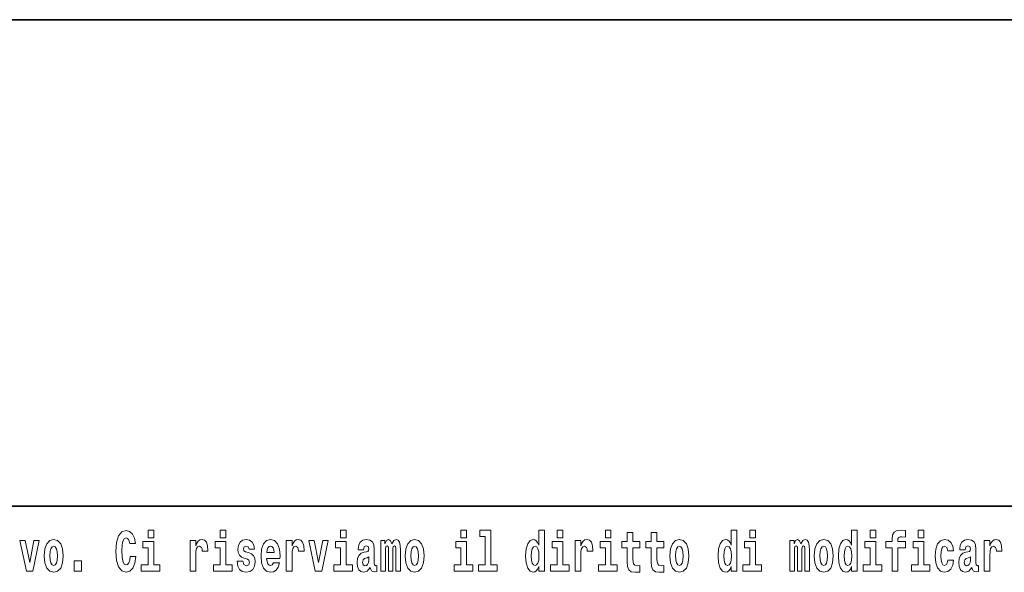
# Model space of a CAD drawing. Extents: x 0 to 420, y 0 to 297.
# Drawn here: x 312 to 339, y 16 to 32 of the extents above; entities that cross this region are included whole.
import ezdxf

# ---------------------------------------------------------------- set-up
doc = ezdxf.new("R2010")
doc.units = 0

msp = doc.modelspace()

# ---------------------------------------------------------------- linework, layer by layer
at = {"color": 7, "lineweight": 35}
for p, q in [((230, 31.5), (410, 31.5)), ((357.812, 18), (281, 18))]:
    msp.add_line(p, q, dxfattribs=at)
at = {"color": 7, "lineweight": 13}
for points in [[(314.644, 16.602), (314.631, 16.501), (314.607, 16.428), (314.574, 16.384), (314.533, 16.369), (314.479, 16.393), (314.442, 16.468), (314.42, 16.591), (314.413, 16.764), (314.42, 16.918), (314.443, 17.029), (314.48, 17.095), (314.531, 17.118), (314.567, 17.106), (314.597, 17.078), (314.619, 17.029), (314.634, 16.962), (314.794, 16.962), (314.764, 17.111), (314.707, 17.225), (314.627, 17.298), (314.532, 17.324), (314.414, 17.284), (314.324, 17.173), (314.267, 16.991), (314.247, 16.743), (314.267, 16.495), (314.324, 16.312), (314.414, 16.201), (314.532, 16.163), (314.636, 16.193), (314.719, 16.279), (314.777, 16.417), (314.806, 16.602)], [(315.143, 17.332), (315.143, 17.116), (315.3, 17.116), (315.3, 17.332)], [(317.147, 17.332), (317.147, 17.116), (317.303, 17.116), (317.303, 17.332)], [(320.487, 17.332), (320.487, 17.116), (320.643, 17.116), (320.643, 17.332)], [(323.826, 17.332), (323.826, 17.116), (323.983, 17.116), (323.983, 17.332)], [(324.35, 17.154), (324.494, 17.154), (324.494, 16.369), (324.311, 16.369), (324.311, 16.193), (324.828, 16.193), (324.828, 16.369), (324.651, 16.369), (324.651, 17.332), (324.35, 17.332)], [(325.983, 16.325), (325.983, 16.193), (326.142, 16.193), (326.142, 17.332), (325.983, 17.332), (325.983, 16.915), (325.951, 16.986), (325.915, 17.037), (325.875, 17.065), (325.829, 17.075), (325.745, 17.043), (325.678, 16.954), (325.635, 16.812), (325.619, 16.62), (325.635, 16.426), (325.678, 16.282), (325.745, 16.193), (325.829, 16.163), (325.877, 16.173), (325.917, 16.201), (325.951, 16.252)], [(326.498, 17.332), (326.498, 17.116), (326.654, 17.116), (326.654, 17.332)], [(327.834, 17.332), (327.834, 17.116), (327.99, 17.116), (327.99, 17.332)], [(328.787, 17.016), (328.597, 17.016), (328.597, 17.265), (328.441, 17.265), (328.441, 17.016), (328.292, 17.016), (328.292, 16.839), (328.441, 16.839), (328.441, 16.46), (328.451, 16.323), (328.486, 16.232), (328.554, 16.181), (328.66, 16.163), (328.787, 16.171), (328.787, 16.352), (328.714, 16.346), (328.654, 16.358), (328.618, 16.396), (328.602, 16.458), (328.597, 16.541), (328.597, 16.839), (328.787, 16.839)], [(329.455, 17.016), (329.265, 17.016), (329.265, 17.265), (329.109, 17.265), (329.109, 17.016), (328.96, 17.016), (328.96, 16.839), (329.109, 16.839), (329.109, 16.46), (329.119, 16.323), (329.154, 16.232), (329.222, 16.181), (329.328, 16.163), (329.455, 16.171), (329.455, 16.352), (329.382, 16.346), (329.322, 16.358), (329.286, 16.396), (329.269, 16.458), (329.265, 16.541), (329.265, 16.839), (329.455, 16.839)], [(331.326, 16.325), (331.326, 16.193), (331.485, 16.193), (331.485, 17.332), (331.326, 17.332), (331.326, 16.915), (331.294, 16.986), (331.259, 17.037), (331.219, 17.065), (331.172, 17.075), (331.088, 17.043), (331.021, 16.954), (330.978, 16.812), (330.963, 16.62), (330.978, 16.426), (331.021, 16.282), (331.088, 16.193), (331.172, 16.163), (331.22, 16.173), (331.26, 16.201), (331.294, 16.252)], [(331.841, 17.332), (331.841, 17.116), (331.998, 17.116), (331.998, 17.332)], [(334.666, 16.325), (334.666, 16.193), (334.825, 16.193), (334.825, 17.332), (334.666, 17.332), (334.666, 16.915), (334.634, 16.986), (334.598, 17.037), (334.559, 17.065), (334.512, 17.075), (334.428, 17.043), (334.361, 16.954), (334.318, 16.812), (334.302, 16.62), (334.318, 16.426), (334.361, 16.282), (334.428, 16.193), (334.512, 16.163), (334.56, 16.173), (334.6, 16.201), (334.634, 16.252)], [(335.181, 17.332), (335.181, 17.116), (335.337, 17.116), (335.337, 17.332)], [(335.623, 16.839), (335.793, 16.839), (335.793, 16.193), (335.95, 16.193), (335.95, 16.839), (336.162, 16.839), (336.162, 17.016), (335.95, 17.016), (335.95, 17.053), (335.956, 17.099), (335.978, 17.129), (336.013, 17.144), (336.064, 17.151), (336.163, 17.143), (336.163, 17.324), (336.046, 17.332), (335.933, 17.319), (335.854, 17.279), (335.808, 17.203), (335.793, 17.083), (335.793, 17.016), (335.623, 17.016)], [(336.517, 17.332), (336.517, 17.116), (336.673, 17.116), (336.673, 17.332)], [(311.585, 17.045), (311.764, 16.193), (311.947, 16.193), (312.123, 17.045), (311.975, 17.045), (311.857, 16.433), (311.734, 17.045)], [(312.258, 16.618), (312.276, 16.423), (312.328, 16.281), (312.412, 16.193), (312.522, 16.163), (312.632, 16.193), (312.716, 16.281), (312.768, 16.423), (312.787, 16.618), (312.768, 16.812), (312.716, 16.956), (312.631, 17.043), (312.521, 17.075), (312.412, 17.043), (312.328, 16.956), (312.276, 16.812)], [(315.47, 16.369), (315.3, 16.369), (315.3, 17.016), (314.999, 17.016), (314.999, 16.839), (315.143, 16.839), (315.143, 16.369), (314.953, 16.369), (314.953, 16.193), (315.47, 16.193)], [(316.306, 17.045), (316.306, 16.193), (316.466, 16.193), (316.466, 16.626), (316.469, 16.74), (316.486, 16.823), (316.517, 16.873), (316.568, 16.891), (316.624, 16.854), (316.64, 16.812), (316.645, 16.753), (316.645, 16.748), (316.8, 16.748), (316.8, 16.763), (316.79, 16.899), (316.761, 16.996), (316.711, 17.053), (316.639, 17.073), (316.581, 17.062), (316.534, 17.03), (316.496, 16.976), (316.466, 16.9), (316.466, 17.045)], [(317.474, 16.369), (317.303, 16.369), (317.303, 17.016), (317.003, 17.016), (317.003, 16.839), (317.147, 16.839), (317.147, 16.369), (316.957, 16.369), (316.957, 16.193), (317.474, 16.193)], [(317.899, 16.531), (317.942, 16.501), (317.958, 16.444), (317.934, 16.374), (317.863, 16.347), (317.795, 16.379), (317.768, 16.468), (317.617, 16.468), (317.633, 16.338), (317.681, 16.241), (317.757, 16.184), (317.861, 16.163), (317.969, 16.184), (318.048, 16.241), (318.097, 16.333), (318.113, 16.457), (318.101, 16.552), (318.068, 16.625), (318.011, 16.677), (317.931, 16.709), (317.845, 16.729), (317.804, 16.756), (317.788, 16.813), (317.807, 16.869), (317.859, 16.892), (317.92, 16.867), (317.945, 16.805), (318.097, 16.805), (318.097, 16.808), (318.08, 16.916), (318.033, 17), (317.959, 17.054), (317.861, 17.073), (317.764, 17.054), (317.693, 16.999), (317.648, 16.913), (317.634, 16.802), (317.645, 16.71), (317.678, 16.637), (317.732, 16.585), (317.805, 16.555)], [(318.624, 16.422), (318.59, 16.368), (318.543, 16.349), (318.501, 16.362), (318.467, 16.4), (318.443, 16.463), (318.432, 16.55), (318.803, 16.55), (318.805, 16.607), (318.787, 16.808), (318.735, 16.956), (318.651, 17.045), (318.538, 17.075), (318.431, 17.043), (318.347, 16.954), (318.294, 16.81), (318.276, 16.62), (318.294, 16.426), (318.347, 16.282), (318.428, 16.193), (318.535, 16.163), (318.624, 16.179), (318.695, 16.225), (318.749, 16.304), (318.79, 16.422)], [(318.978, 17.045), (318.978, 16.193), (319.137, 16.193), (319.137, 16.626), (319.141, 16.74), (319.157, 16.823), (319.188, 16.873), (319.239, 16.891), (319.296, 16.854), (319.312, 16.812), (319.317, 16.753), (319.317, 16.748), (319.471, 16.748), (319.471, 16.763), (319.461, 16.899), (319.432, 16.996), (319.383, 17.053), (319.31, 17.073), (319.253, 17.062), (319.206, 17.03), (319.167, 16.976), (319.137, 16.9), (319.137, 17.045)], [(319.6, 17.045), (319.779, 16.193), (319.962, 16.193), (320.138, 17.045), (319.991, 17.045), (319.872, 16.433), (319.749, 17.045)], [(320.814, 16.369), (320.643, 16.369), (320.643, 17.016), (320.342, 17.016), (320.342, 16.839), (320.487, 16.839), (320.487, 16.369), (320.297, 16.369), (320.297, 16.193), (320.814, 16.193)], [(321.125, 16.788), (321.142, 16.87), (321.199, 16.899), (321.251, 16.877), (321.269, 16.813), (321.262, 16.764), (321.24, 16.74), (321.2, 16.731), (321.138, 16.721), (321.054, 16.69), (320.992, 16.631), (320.956, 16.547), (320.944, 16.438), (320.956, 16.323), (320.992, 16.236), (321.051, 16.184), (321.131, 16.163), (321.227, 16.197), (321.31, 16.297), (321.322, 16.239), (321.345, 16.201), (321.379, 16.182), (321.426, 16.174), (321.49, 16.187), (321.49, 16.352), (321.463, 16.347), (321.427, 16.368), (321.421, 16.433), (321.421, 16.81), (321.407, 16.926), (321.367, 17.008), (321.298, 17.057), (321.199, 17.075), (321.103, 17.054), (321.032, 16.999), (320.987, 16.912), (320.973, 16.801), (320.973, 16.788)], [(322.018, 16.824), (322.018, 16.193), (322.144, 16.193), (322.144, 16.782), (322.139, 16.905), (322.121, 16.997), (322.084, 17.054), (322.023, 17.075), (321.96, 17.043), (321.908, 16.951), (321.872, 17.041), (321.811, 17.075), (321.756, 17.043), (321.717, 16.954), (321.717, 17.045), (321.603, 17.045), (321.603, 16.193), (321.728, 16.193), (321.728, 16.818), (321.74, 16.875), (321.776, 16.896), (321.802, 16.88), (321.811, 16.835), (321.811, 16.193), (321.936, 16.193), (321.936, 16.818), (321.948, 16.875), (321.983, 16.896), (322.009, 16.88), (322.018, 16.835)], [(322.277, 16.618), (322.295, 16.423), (322.347, 16.281), (322.43, 16.193), (322.541, 16.163), (322.651, 16.193), (322.734, 16.281), (322.787, 16.423), (322.805, 16.618), (322.787, 16.812), (322.734, 16.956), (322.65, 17.043), (322.54, 17.075), (322.43, 17.043), (322.347, 16.956), (322.295, 16.812)], [(324.154, 16.369), (323.983, 16.369), (323.983, 17.016), (323.682, 17.016), (323.682, 16.839), (323.826, 16.839), (323.826, 16.369), (323.636, 16.369), (323.636, 16.193), (324.154, 16.193)], [(326.825, 16.369), (326.654, 16.369), (326.654, 17.016), (326.354, 17.016), (326.354, 16.839), (326.498, 16.839), (326.498, 16.369), (326.308, 16.369), (326.308, 16.193), (326.825, 16.193)], [(326.993, 17.045), (326.993, 16.193), (327.152, 16.193), (327.152, 16.626), (327.156, 16.74), (327.172, 16.823), (327.204, 16.873), (327.255, 16.891), (327.311, 16.854), (327.327, 16.812), (327.332, 16.753), (327.332, 16.748), (327.486, 16.748), (327.486, 16.763), (327.476, 16.899), (327.448, 16.996), (327.398, 17.053), (327.326, 17.073), (327.268, 17.062), (327.221, 17.03), (327.182, 16.976), (327.152, 16.9), (327.152, 17.045)], [(328.161, 16.369), (327.99, 16.369), (327.99, 17.016), (327.69, 17.016), (327.69, 16.839), (327.834, 16.839), (327.834, 16.369), (327.644, 16.369), (327.644, 16.193), (328.161, 16.193)], [(329.625, 16.618), (329.642, 16.423), (329.694, 16.281), (329.778, 16.193), (329.889, 16.163), (329.998, 16.193), (330.082, 16.281), (330.134, 16.423), (330.153, 16.618), (330.134, 16.812), (330.082, 16.956), (329.997, 17.043), (329.887, 17.075), (329.778, 17.043), (329.694, 16.956), (329.642, 16.812)], [(332.169, 16.369), (331.998, 16.369), (331.998, 17.016), (331.697, 17.016), (331.697, 16.839), (331.841, 16.839), (331.841, 16.369), (331.652, 16.369), (331.652, 16.193), (332.169, 16.193)], [(333.372, 16.824), (333.372, 16.193), (333.499, 16.193), (333.499, 16.782), (333.493, 16.905), (333.476, 16.997), (333.439, 17.054), (333.378, 17.075), (333.315, 17.043), (333.263, 16.951), (333.227, 17.041), (333.166, 17.075), (333.111, 17.043), (333.072, 16.954), (333.072, 17.045), (332.957, 17.045), (332.957, 16.193), (333.083, 16.193), (333.083, 16.818), (333.095, 16.875), (333.131, 16.896), (333.157, 16.88), (333.166, 16.835), (333.166, 16.193), (333.29, 16.193), (333.29, 16.818), (333.303, 16.875), (333.338, 16.896), (333.364, 16.88), (333.372, 16.835)], [(333.632, 16.618), (333.65, 16.423), (333.702, 16.281), (333.785, 16.193), (333.896, 16.163), (334.006, 16.193), (334.089, 16.281), (334.141, 16.423), (334.16, 16.618), (334.141, 16.812), (334.089, 16.956), (334.005, 17.043), (333.895, 17.075), (333.785, 17.043), (333.702, 16.956), (333.65, 16.812)], [(335.508, 16.369), (335.337, 16.369), (335.337, 17.016), (335.037, 17.016), (335.037, 16.839), (335.181, 16.839), (335.181, 16.369), (334.991, 16.369), (334.991, 16.193), (335.508, 16.193)], [(336.844, 16.369), (336.673, 16.369), (336.673, 17.016), (336.373, 17.016), (336.373, 16.839), (336.517, 16.839), (336.517, 16.369), (336.327, 16.369), (336.327, 16.193), (336.844, 16.193)], [(337.342, 16.498), (337.311, 16.393), (337.248, 16.355), (337.204, 16.371), (337.17, 16.422), (337.15, 16.506), (337.144, 16.621), (337.15, 16.736), (337.171, 16.82), (337.205, 16.869), (337.248, 16.886), (337.311, 16.853), (337.341, 16.763), (337.498, 16.763), (337.474, 16.892), (337.424, 16.991), (337.349, 17.053), (337.251, 17.075), (337.14, 17.041), (337.056, 16.95), (337.002, 16.805), (336.984, 16.617), (337.002, 16.43), (337.053, 16.287), (337.134, 16.195), (337.241, 16.163), (337.343, 16.187), (337.422, 16.252), (337.474, 16.358), (337.498, 16.498)], [(337.823, 16.788), (337.84, 16.87), (337.897, 16.899), (337.949, 16.877), (337.967, 16.813), (337.96, 16.764), (337.938, 16.74), (337.898, 16.731), (337.836, 16.721), (337.752, 16.69), (337.691, 16.631), (337.654, 16.547), (337.642, 16.438), (337.654, 16.323), (337.691, 16.236), (337.749, 16.184), (337.829, 16.163), (337.925, 16.197), (338.008, 16.297), (338.02, 16.239), (338.043, 16.201), (338.077, 16.182), (338.124, 16.174), (338.188, 16.187), (338.188, 16.352), (338.161, 16.347), (338.126, 16.368), (338.119, 16.433), (338.119, 16.81), (338.106, 16.926), (338.066, 17.008), (337.996, 17.057), (337.897, 17.075), (337.802, 17.054), (337.731, 16.999), (337.685, 16.912), (337.671, 16.801), (337.671, 16.788)], [(338.347, 17.045), (338.347, 16.193), (338.507, 16.193), (338.507, 16.626), (338.511, 16.74), (338.527, 16.823), (338.558, 16.873), (338.609, 16.891), (338.666, 16.854), (338.681, 16.812), (338.687, 16.753), (338.687, 16.748), (338.841, 16.748), (338.841, 16.763), (338.831, 16.899), (338.802, 16.996), (338.752, 17.053), (338.68, 17.073), (338.623, 17.062), (338.576, 17.03), (338.537, 16.976), (338.507, 16.9), (338.507, 17.045)], [(312.522, 16.886), (312.567, 16.869), (312.6, 16.818), (312.62, 16.734), (312.628, 16.62), (312.62, 16.504), (312.6, 16.42), (312.567, 16.369), (312.522, 16.354), (312.477, 16.369), (312.444, 16.422), (312.424, 16.507), (312.417, 16.626), (312.424, 16.737), (312.445, 16.818), (312.478, 16.869)], [(318.641, 16.713), (318.435, 16.713), (318.444, 16.786), (318.467, 16.842), (318.499, 16.877), (318.538, 16.889), (318.579, 16.877), (318.611, 16.843), (318.631, 16.788)], [(322.541, 16.886), (322.586, 16.869), (322.619, 16.818), (322.639, 16.734), (322.647, 16.62), (322.639, 16.504), (322.619, 16.42), (322.586, 16.369), (322.541, 16.354), (322.496, 16.369), (322.463, 16.422), (322.443, 16.507), (322.436, 16.626), (322.443, 16.737), (322.464, 16.818), (322.497, 16.869)], [(325.882, 16.885), (325.928, 16.867), (325.961, 16.818), (325.983, 16.734), (325.991, 16.62), (325.983, 16.504), (325.961, 16.42), (325.926, 16.369), (325.882, 16.354), (325.839, 16.369), (325.806, 16.42), (325.784, 16.504), (325.778, 16.62), (325.784, 16.734), (325.806, 16.816), (325.839, 16.867)], [(329.889, 16.886), (329.933, 16.869), (329.966, 16.818), (329.986, 16.734), (329.994, 16.62), (329.986, 16.504), (329.966, 16.42), (329.933, 16.369), (329.889, 16.354), (329.843, 16.369), (329.81, 16.422), (329.79, 16.507), (329.783, 16.626), (329.79, 16.737), (329.811, 16.818), (329.844, 16.869)], [(331.226, 16.885), (331.271, 16.867), (331.304, 16.818), (331.326, 16.734), (331.334, 16.62), (331.326, 16.504), (331.304, 16.42), (331.27, 16.369), (331.226, 16.354), (331.182, 16.369), (331.149, 16.42), (331.128, 16.504), (331.121, 16.62), (331.128, 16.734), (331.149, 16.816), (331.182, 16.867)], [(333.896, 16.886), (333.94, 16.869), (333.974, 16.818), (333.994, 16.734), (334.002, 16.62), (333.994, 16.504), (333.974, 16.42), (333.94, 16.369), (333.896, 16.354), (333.851, 16.369), (333.817, 16.422), (333.797, 16.507), (333.791, 16.626), (333.797, 16.737), (333.818, 16.818), (333.852, 16.869)], [(334.565, 16.885), (334.611, 16.867), (334.644, 16.818), (334.666, 16.734), (334.674, 16.62), (334.666, 16.504), (334.644, 16.42), (334.61, 16.369), (334.565, 16.354), (334.522, 16.369), (334.489, 16.42), (334.468, 16.504), (334.461, 16.62), (334.468, 16.734), (334.489, 16.816), (334.522, 16.867)], [(313.088, 16.485), (313.088, 16.193), (313.292, 16.193), (313.292, 16.485)], [(321.267, 16.498), (321.258, 16.433), (321.234, 16.384), (321.2, 16.352), (321.159, 16.342), (321.113, 16.369), (321.097, 16.439), (321.11, 16.507), (321.15, 16.544), (321.218, 16.563), (321.267, 16.596)], [(337.965, 16.498), (337.956, 16.433), (337.933, 16.384), (337.898, 16.352), (337.857, 16.342), (337.812, 16.369), (337.795, 16.439), (337.808, 16.507), (337.848, 16.544), (337.916, 16.563), (337.965, 16.596)]]:
    msp.add_lwpolyline(points, close=True, dxfattribs=at)

doc.saveas('drawing.dxf')
